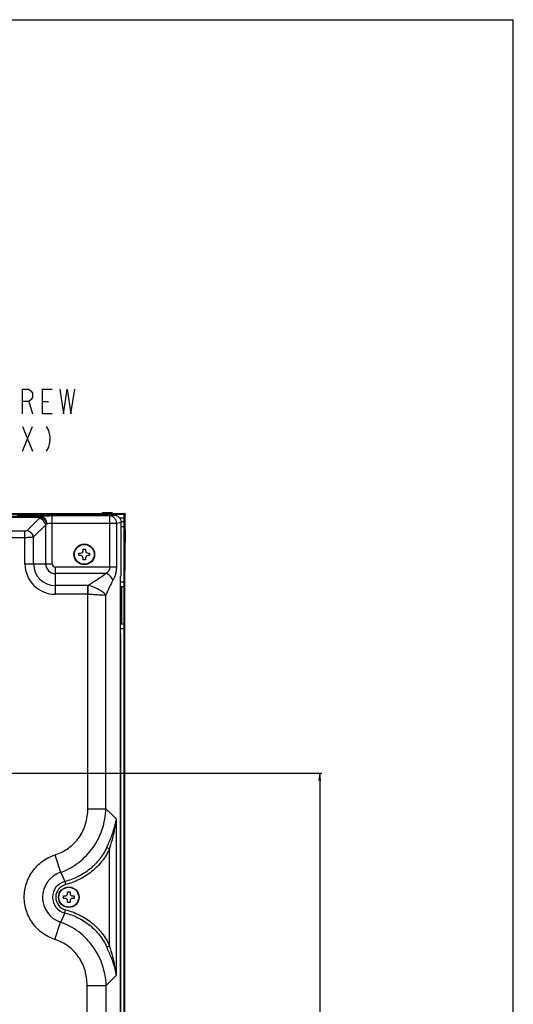
# Model space of a CAD drawing. Units: millimetres. Extents: x 0 to 3000, y 0 to 1000.
# Drawn here: x 2801 to 3000, y 604 to 1000 of the extents above; entities that cross this region are included whole.
import ezdxf

# ---------------------------------------------------------------- set-up
doc = ezdxf.new("R2010")
doc.units = ezdxf.units.MM
doc.header["$LTSCALE"] = 165
doc.layers.get('0').update_dxf_attribs({"linetype": 'CONTINUOUS'})
for name, color, linetype in [('3_ALL_AXES', 7, 'CONTINUOUS'), ('7_ALL_FEATURES', 7, 'CONTINUOUS'), ('DEF_DRAFT_DIM', 7, 'CONTINUOUS')]:
    doc.layers.add(name, color=color, linetype=linetype)
doc.styles.get("Standard").update_dxf_attribs({"font": 'txt', "width": 0.8})
doc.dimstyles.new('DIMSTYLE_5', dxfattribs={"dimtxt": 10, "dimasz": 3, "dimexe": 0.8, "dimexo": 0.2, "dimgap": 2.5, "dimtad": 1, "dimdec": 1, "dimdsep": 46, "dimtxsty": 'Standard', "dimblk": 'OPEN', "dimblk1": 'OPEN', "dimblk2": 'OPEN', "dimcen": 0.09, "dimadec": 1, "dimazin": 2, "dimtp": 0.5, "dimtm": 0.5, "dimtfac": 1, "dimtdec": 1, "dimtofl": 0, "dimtmove": 0, "dimatfit": 3, "dimldrblk": 'OPEN', "dimfxl": 1, "dimtolj": 1, "dimarcsym": 0})

# ---------------------------------------------------------------- blocks, each defined once
blk = doc.blocks.new('_OPEN')
at = {"color": 0, "linetype": 'ByBlock'}
for p, q in [((0, 0), (-1, 0.12)), ((-1, -0.12), (0, 0)), ((-1, 0), (0, 0))]:
    blk.add_line(p, q, dxfattribs=at)
blk = doc.blocks.new('*D15')
at = {"layer": 'DEF_DRAFT_DIM', "color": 2, "linetype": 'Continuous', "transparency": 16777216}
for p, q in [((2604.58, 696.77), (2922.9, 696.77)), ((2922.1, 696.77), (2922.1, 496.77)), ((2922.1, 296.77), (2922.1, 496.77)), ((2604.58, 296.77), (2922.9, 296.77))]:
    blk.add_line(p, q, dxfattribs=at)
at = {"layer": 'DEF_DRAFT_DIM', "color": 2, "linetype": 'Continuous', "transparency": 16777216, "xscale": 3, "yscale": 3, "zscale": 3}
for p, rotation in [((2922.1, 696.77), 90), ((2922.1, 296.77), 270)]:
    blk.add_blockref('_OPEN', p, dxfattribs=dict(at, rotation=rotation))

msp = doc.modelspace()

# ---------------------------------------------------------------- linework, layer by layer
at = {"color": 7, "linetype": 'Continuous'}
for p, q in [((0, 1000), (3000, 1000)), ((3000, 0), (3000, 1000)), ((2825.23, 785.27), (2825.88, 785.27)), ((2825.23, 784.27), (2825.23, 785.27)), ((2826.88, 786.92), (2827.88, 786.92)), ((2826.88, 786.27), (2826.88, 786.92)), ((2827.88, 786.92), (2827.88, 786.27)), ((2828.88, 785.27), (2829.53, 785.27)), ((2829.53, 785.27), (2829.53, 784.27)), ((2825.88, 784.27), (2825.23, 784.27)), ((2826.88, 782.62), (2826.88, 783.27)), ((2827.88, 782.62), (2826.88, 782.62)), ((2827.88, 783.27), (2827.88, 782.62)), ((2829.53, 784.27), (2828.88, 784.27)), ((2818.98, 647.27), (2819.63, 647.27)), ((2818.98, 646.27), (2818.98, 647.27)), ((2819.63, 646.27), (2818.98, 646.27)), ((2820.63, 648.92), (2821.63, 648.92)), ((2820.63, 648.27), (2820.63, 648.92)), ((2821.63, 648.92), (2821.63, 648.27)), ((2822.63, 647.27), (2823.28, 647.27)), ((2823.28, 646.27), (2822.63, 646.27)), ((2823.28, 647.27), (2823.28, 646.27)), ((2820.63, 644.62), (2820.63, 645.27)), ((2821.63, 644.62), (2820.63, 644.62)), ((2821.63, 645.27), (2821.63, 644.62))]:
    msp.add_line(p, q, dxfattribs=at)
at = {"color": 2, "linetype": 'Continuous'}
for p, q in [((2805, 846.29), (2806.5, 841.29)), ((2810.5, 846.29), (2813, 846.29)), ((2802.5, 826.29), (2806.5, 836.29)), ((2802.5, 836.29), (2806.5, 826.29))]:
    msp.add_line(p, q, dxfattribs=at)
for points in [[(2802.5, 841.29), (2802.5, 851.29), (2805, 851.29), (2806, 850.45), (2806.5, 849.62), (2806.5, 847.95), (2806, 847.12), (2805, 846.29), (2802.5, 846.29)], [(2814.5, 841.29), (2810.5, 841.29), (2810.5, 851.29), (2814.5, 851.29)], [(2817.5, 851.29), (2819, 841.29), (2820.5, 851.29), (2822, 841.29), (2823.5, 851.29)], [(2812, 836.29), (2813, 834.62), (2813.5, 832.12), (2813.5, 830.45), (2813, 827.95), (2812, 826.29)]]:
    msp.add_lwpolyline(points, dxfattribs=at)
at = {"color": 7, "linetype": 'Continuous'}
for centre, radius in [((2827.38, 784.77), 4.15), ((2827.38, 784.77), 4), ((2821.13, 646.77), 4.15), ((2821.13, 646.77), 4)]:
    msp.add_circle(centre, radius, dxfattribs=at)
for centre, start, end in [((2825.88, 786.27), 270, 360), ((2828.88, 786.27), 180, 270), ((2825.88, 783.27), 0, 90), ((2828.88, 783.27), 90, 180), ((2819.63, 648.27), 270, 360), ((2819.63, 645.27), 0, 90), ((2822.63, 648.27), 180, 270), ((2822.63, 645.27), 90, 180)]:
    msp.add_arc(centre, 1, start, end, dxfattribs=at)
at = {"layer": '3_ALL_AXES', "color": 7, "linetype": 'Continuous'}
msp.add_line((2842.04, 204.42), (2842.04, 752.97), dxfattribs=at)
at = {"layer": '7_ALL_FEATURES', "color": 7, "linetype": 'Continuous'}
for p, q in [((1766.19, 801.23), (2837.17, 801.23)), ((1766.94, 800.93), (2842.92, 800.93)), ((2842.22, 801.13), (1767.64, 801.13)), ((2802.38, 800.58), (2802.38, 800.93)), ((2804.38, 800.93), (2804.38, 800.58)), ((2819.38, 800.88), (2804.38, 800.88)), ((2819.38, 800.58), (2819.38, 800.93)), ((2820.67, 801.27), (2843.67, 801.27)), ((2820.67, 801.27), (2820.67, 801.23)), ((2821.38, 800.93), (2821.38, 800.58)), ((2838.97, 800.62), (2823.38, 800.62)), ((2823.38, 800.62), (2823.38, 800.58)), ((2832.17, 801.23), (2832.17, 801.27)), ((2838.58, 801.43), (2834.58, 801.43)), ((2834.58, 801.43), (2834.58, 801.27)), ((2837.17, 801.27), (2837.17, 801.22)), ((2837.17, 801.22), (2843.67, 801.22)), ((2837.57, 800.36), (2838.97, 800.62)), ((2838.58, 801.43), (2838.58, 801.27)), ((2840.22, 800.93), (2840.22, 801.22)), ((2842.12, 801.22), (2842.22, 801.13)), ((2842.22, 801.13), (2842.22, 800.93)), ((2843.72, 199.97), (2843.72, 801.17)), ((2843.77, 778.28), (2843.77, 801.17)), ((2740.46, 800.17), (2809.91, 800.17)), ((2740.46, 799.78), (2809.91, 799.78)), ((2823.38, 800.58), (2800.38, 800.58)), ((2809.26, 799.25), (2804.38, 794.37)), ((2811.85, 796.65), (2806.98, 791.77)), ((2809.91, 800.17), (2809.91, 799.78)), ((2811.85, 780.92), (2811.85, 796.65)), ((2814.45, 800.36), (2837.57, 800.36)), ((2814.45, 780.92), (2814.45, 800.36)), ((2814.45, 797.37), (2840.29, 797.37)), ((2837.57, 797.37), (2837.57, 779.66)), ((2840.29, 797.37), (2842.16, 797.72)), ((2840.29, 797.37), (2840.29, 779.66)), ((2841.56, 799.43), (2843.42, 799.43)), ((2843.42, 797.93), (2842.15, 797.93)), ((2842.16, 775.97), (2842.16, 797.72)), ((2843.42, 194.22), (2843.42, 800.43)), ((2843.42, 799.73), (2843.62, 799.73)), ((2843.72, 797.73), (2843.42, 797.73)), ((2843.62, 194.92), (2843.62, 799.73)), ((2843.62, 799.73), (2843.72, 799.63)), ((2803.51, 794.08), (2746.74, 794.08)), ((2803.51, 780.92), (2803.51, 794.08)), ((2842.16, 795.93), (2843.42, 795.93)), ((2843.77, 794.78), (2843.72, 794.78)), ((2843.92, 794.68), (2843.77, 794.68)), ((2843.92, 789.68), (2843.92, 794.68)), ((2803.51, 791.49), (2746.74, 791.49)), ((2806.98, 780.92), (2806.98, 791.77)), ((2843.77, 789.78), (2843.72, 789.78)), ((2843.92, 789.68), (2843.77, 789.68)), ((2803.51, 780.92), (2814.45, 780.92)), ((2840.29, 779.66), (2815.72, 779.66)), ((2815.72, 768.72), (2815.72, 779.66)), ((2836.05, 777.06), (2815.72, 777.06)), ((2843.77, 778.28), (2843.72, 778.28)), ((2841.92, 204.42), (2841.93, 775.97)), ((2842.16, 775.97), (2841.93, 775.97)), ((2841.93, 773.77), (2843.42, 773.77)), ((2828.81, 772.18), (2815.72, 772.18)), ((2828.81, 768.72), (2828.81, 772.18)), ((2843.42, 771.77), (2841.93, 771.77)), ((2842.12, 769.59), (2841.93, 769.59)), ((2842.12, 759.09), (2842.12, 769.59)), ((2842.42, 756.77), (2842.42, 771.77)), ((2843.37, 756.77), (2843.37, 771.77)), ((2828.81, 768.72), (2815.72, 768.72)), ((2841.93, 759.09), (2842.12, 759.09)), ((2841.93, 756.77), (2843.42, 756.77)), ((2843.42, 754.77), (2841.93, 754.77)), ((2842.04, 752.97), (2841.93, 752.97)), ((2840.29, 615.36), (2840.29, 678.19)), ((2836.42, 666.85), (2837.57, 666.3)), ((2837.57, 627.25), (2837.57, 666.3)), ((2815.57, 663.8), (2817.85, 656.8)), ((2819.5, 653.1), (2819.83, 651.84)), ((2819.5, 640.45), (2819.83, 641.71)), ((2815.57, 629.75), (2817.85, 636.75)), ((2837.57, 627.25), (2836.42, 626.7)), ((2828.49, 611.3), (2836.2, 611.3)), ((2828.49, 532.25), (2828.49, 611.3)), ((2836.2, 532.25), (2836.2, 611.3))]:
    msp.add_line(p, q, dxfattribs=at)
for centre, radius, start, end in [((2842.72, 800.23), 1, 9.7467, 82.4203), ((2842.92, 800.43), 0.5, 0, 90), ((2843.67, 801.17), 0.1, 0, 90), ((2843.67, 801.17), 0.05, 0, 90), ((2815, 795.09), 3.51, 143.2506, 153.4871), ((2815.72, 780.92), 12.21, 180, 270), ((2815.72, 780.92), 8.74, 180, 270), ((2815.72, 780.92), 3.87, 180, 270), ((2815.72, 780.92), 1.27, 180, 270), ((2828.81, 779.1), 6.92, 269.9999, 270.7066), ((2828.81, 796.39), 27.68, 269.9998, 270.3535), ((2821.13, 646.77), 10.55, 108.1001, 251.9), ((2821.13, 646.77), 6.53, 104.4388, 255.5612), ((2821.13, 646.77), 5.23, 104.4388, 255.5612)]:
    msp.add_arc(centre, radius, start, end, dxfattribs=at)
for points in [[(2838.97, 800.62), (2839.4, 800.62), (2840.23, 800.47), (2841.29, 799.83), (2842, 798.87), (2842.16, 798.1), (2842.16, 797.72)], [(2811.85, 796.65), (2811.7, 797.27), (2811.01, 798.41), (2809.87, 799.1), (2809.26, 799.25)], [(2806.98, 791.77), (2806.82, 792.39), (2806.13, 793.53), (2804.99, 794.22), (2804.38, 794.37)], [(2817.85, 656.8), (2818.46, 655.59), (2819.02, 654.36), (2819.5, 653.1)], [(2819.5, 640.45), (2819.02, 639.19), (2818.46, 637.96), (2817.85, 636.75)]]:
    msp.add_open_spline(points, degree=3, dxfattribs=at)
for points, knots in [([(2809.91, 799.78), (2809.85, 799.74), (2809.62, 799.58), (2809.4, 799.4), (2809.26, 799.25)], [0, 0, 0, 0, 0.262558, 1, 1, 1, 1]), ([(2809.91, 800.17), (2810.59, 800.24), (2812.11, 800.33), (2813.62, 800.36), (2814.45, 800.36)], [0, 0, 0, 0, 0.450371, 1, 1, 1, 1]), ([(2809.91, 800.17), (2810.21, 800.15), (2810.82, 799.94), (2811.54, 799.25), (2812.03, 798.29), (2812.17, 797.56), (2812.18, 797.19)], [0, 0, 0, 0, 0.217702, 0.458302, 0.722705, 1, 1, 1, 1]), ([(2809.91, 799.78), (2810.17, 799.69), (2811.21, 799.11), (2811.94, 798.05), (2812.18, 797.19)], [0, 0, 0, 0, 0.236583, 1, 1, 1, 1]), ([(2812.18, 797.19), (2812.52, 797.25), (2813.28, 797.34), (2814.04, 797.37), (2814.45, 797.37)], [0, 0, 0, 0, 0.450924, 1, 1, 1, 1]), ([(2837.57, 800.36), (2837.55, 800.33), (2837.53, 800.22), (2837.5, 800.03), (2837.49, 799.74), (2837.49, 799.37), (2837.5, 798.93), (2837.52, 798.26), (2837.55, 797.73), (2837.57, 797.37)], [0, 0, 0, 0, 0.035217, 0.101848, 0.198929, 0.323437, 0.471167, 0.637048, 1, 1, 1, 1]), ([(2837.57, 800.36), (2837.92, 800.34), (2838.63, 800.16), (2839.52, 799.48), (2840.12, 798.51), (2840.27, 797.75), (2840.29, 797.37)], [0, 0, 0, 0, 0.23818, 0.485158, 0.740703, 1, 1, 1, 1]), ([(2804.38, 794.37), (2804.28, 794.28), (2804, 794.13), (2803.69, 794.08), (2803.51, 794.08)], [0, 0, 0, 0, 0.439262, 1, 1, 1, 1]), ([(2806.98, 791.77), (2806.77, 791.72), (2806.28, 791.64), (2805.13, 791.52), (2804.18, 791.49), (2803.51, 791.49)], [0, 0, 0, 0, 0.185031, 0.424039, 1, 1, 1, 1]), ([(2836.05, 777.06), (2834.98, 776.12), (2832.55, 774.55), (2830.1, 773.02), (2828.9, 772.18)], [0, 0, 0, 0, 0.492309, 1, 1, 1, 1]), ([(2837.57, 779.66), (2837.57, 779.09), (2837.34, 778.26), (2836.69, 777.42), (2836.27, 777.15), (2836.05, 777.06)], [0, 0, 0, 0, 0.535109, 0.771856, 1, 1, 1, 1]), ([(2838.89, 774.34), (2838.7, 774.98), (2837.9, 776.14), (2836.71, 776.87), (2836.05, 777.06)], [0, 0, 0, 0, 0.492109, 1, 1, 1, 1]), ([(2840.29, 779.66), (2840.29, 779.12), (2840.22, 778.08), (2839.94, 776.63), (2839.49, 775.38), (2839.09, 774.67), (2838.89, 774.34)], [0, 0, 0, 0, 0.289883, 0.55962, 0.794974, 1, 1, 1, 1]), ([(2838.89, 774.34), (2838.35, 773.42), (2837.38, 771.43), (2836.52, 769.41), (2836.06, 768.38)], [0, 0, 0, 0, 0.486694, 1, 1, 1, 1]), ([(2836.06, 768.38), (2835.72, 768.8), (2834.8, 769.65), (2833.12, 770.74), (2831.11, 771.66), (2829.64, 772.06), (2828.9, 772.18)], [0, 0, 0, 0, 0.199566, 0.449627, 0.724604, 1, 1, 1, 1]), ([(2828.98, 768.72), (2828.97, 769.38), (2828.95, 770.54), (2828.92, 771.69), (2828.9, 772.18)], [0, 0, 0, 0, 0.577274, 1, 1, 1, 1]), ([(2828.81, 682.38), (2828.81, 684.17), (2828.81, 687.77), (2828.81, 694.97), (2828.81, 703.96), (2828.81, 714.75), (2828.81, 729.14), (2828.81, 747.13), (2828.81, 761.52), (2828.81, 768.72)], [0, 0, 0, 0, 0.0625, 0.125, 0.25, 0.375, 0.5, 0.75, 1, 1, 1, 1]), ([(2828.98, 768.72), (2829.71, 768.72), (2831.11, 768.69), (2833.07, 768.56), (2834.7, 768.44), (2835.66, 768.37), (2836.06, 768.38)], [0, 0, 0, 0, 0.309254, 0.59296, 0.829395, 1, 1, 1, 1]), ([(2836.06, 682.38), (2836.06, 685.96), (2836.06, 693.13), (2836.06, 707.46), (2836.06, 732.54), (2836.06, 754.04), (2836.06, 768.38)], [0, 0, 0, 0, 0.125, 0.25, 0.5, 1, 1, 1, 1]), ([(2815.57, 663.8), (2817.5, 664.43), (2821.2, 666.27), (2825.55, 670.68), (2828.22, 676.26), (2828.8, 680.35), (2828.81, 682.38)], [0, 0, 0, 0, 0.250007, 0.499882, 0.74985, 1, 1, 1, 1]), ([(2817.85, 656.8), (2820.45, 657.75), (2825.4, 660.45), (2831.24, 666.54), (2834.99, 674.08), (2835.95, 679.61), (2836.06, 682.38)], [0, 0, 0, 0, 0.249942, 0.500112, 0.75022, 1, 1, 1, 1]), ([(2828.81, 682.38), (2830.24, 682.37), (2832.66, 682.37), (2835.08, 682.37), (2836.06, 682.38)], [0, 0, 0, 0, 0.592844, 1, 1, 1, 1]), ([(2836.06, 682.38), (2836.42, 682.03), (2837.84, 680.65), (2839.24, 679.25), (2840.29, 678.19)], [0, 0, 0, 0, 0.248197, 1, 1, 1, 1]), ([(2838.81, 672.57), (2838.97, 673.04), (2839.57, 674.88), (2840.04, 676.76), (2840.29, 678.19)], [0, 0, 0, 0, 0.253808, 1, 1, 1, 1]), ([(2839.25, 672.3), (2839.36, 672.78), (2839.79, 674.73), (2840.12, 676.7), (2840.29, 678.19)], [0, 0, 0, 0, 0.251739, 1, 1, 1, 1]), ([(2836.42, 666.85), (2836.64, 667.32), (2837.51, 669.2), (2838.3, 671.11), (2838.81, 672.57)], [0, 0, 0, 0, 0.252064, 1, 1, 1, 1]), ([(2837.57, 666.3), (2837.73, 666.8), (2838.34, 668.78), (2838.89, 670.78), (2839.25, 672.3)], [0, 0, 0, 0, 0.251035, 1, 1, 1, 1]), ([(2836.42, 666.85), (2835.62, 665.15), (2833.65, 661.92), (2829.67, 657.87), (2824.88, 654.84), (2821.32, 653.56), (2819.5, 653.1)], [0, 0, 0, 0, 0.249995, 0.499961, 0.749949, 1, 1, 1, 1]), ([(2837.57, 666.3), (2836.72, 664.52), (2834.64, 661.14), (2830.47, 656.9), (2825.46, 653.7), (2821.73, 652.33), (2819.83, 651.84)], [0, 0, 0, 0, 0.249994, 0.49996, 0.749947, 1, 1, 1, 1]), ([(2815.57, 629.75), (2813.79, 630.33), (2810.41, 632.06), (2806.39, 636.09), (2803.82, 641.16), (2802.93, 646.77), (2803.82, 652.39), (2806.39, 657.46), (2810.41, 661.49), (2813.79, 663.22), (2815.57, 663.8)], [0, 0, 0, 0, 0.125, 0.25, 0.375, 0.5, 0.625, 0.75, 0.875, 1, 1, 1, 1]), ([(2819.5, 640.45), (2821.32, 639.99), (2824.88, 638.71), (2829.67, 635.68), (2833.65, 631.63), (2835.62, 628.4), (2836.42, 626.7)], [0, 0, 0, 0, 0.250044, 0.500031, 0.75, 1, 1, 1, 1]), ([(2819.83, 641.71), (2821.73, 641.21), (2825.46, 639.85), (2830.47, 636.65), (2834.64, 632.41), (2836.72, 629.02), (2837.57, 627.25)], [0, 0, 0, 0, 0.250046, 0.500033, 0.750001, 1, 1, 1, 1]), ([(2836.2, 611.3), (2836.08, 614.06), (2835.08, 619.58), (2831.27, 627.08), (2825.4, 633.12), (2820.45, 635.8), (2817.85, 636.75)], [0, 0, 0, 0, 0.249622, 0.499684, 0.749933, 1, 1, 1, 1]), ([(2828.49, 611.3), (2828.49, 613.31), (2827.96, 617.34), (2825.38, 622.89), (2821.12, 627.29), (2817.47, 629.13), (2815.57, 629.75)], [0, 0, 0, 0, 0.250191, 0.500166, 0.750031, 1, 1, 1, 1]), ([(2838.81, 620.98), (2838.64, 621.46), (2837.92, 623.4), (2837.08, 625.29), (2836.42, 626.7)], [0, 0, 0, 0, 0.247406, 1, 1, 1, 1]), ([(2839.25, 621.25), (2839.13, 621.76), (2838.63, 623.77), (2838.04, 625.76), (2837.57, 627.25)], [0, 0, 0, 0, 0.248745, 1, 1, 1, 1]), ([(2840.29, 615.36), (2840.21, 615.83), (2839.83, 617.73), (2839.29, 619.6), (2838.81, 620.98)], [0, 0, 0, 0, 0.246499, 1, 1, 1, 1]), ([(2840.29, 615.36), (2840.23, 615.86), (2839.97, 617.83), (2839.59, 619.79), (2839.25, 621.25)], [0, 0, 0, 0, 0.24841, 1, 1, 1, 1]), ([(2840.29, 615.36), (2839.95, 615.02), (2838.6, 613.65), (2837.23, 612.3), (2836.2, 611.3)], [0, 0, 0, 0, 0.251871, 1, 1, 1, 1])]:
    msp.add_open_spline(points, degree=3, knots=knots, dxfattribs=at)

# ---------------------------------------------------------------- dimensions: what is measured, and where the dimension line sits
at = {"layer": 'DEF_DRAFT_DIM', "color": 2, "linetype": 'Continuous'}
dim = msp.add_linear_dim(base=(2922.1, 296.77), p1=(2604.38, 696.77), p2=(2604.38, 296.77), angle=270, dimstyle='DIMSTYLE_5', dxfattribs=at)
dim.commit()
dim.dimension.update_dxf_attribs({"geometry": '*D15', "text_midpoint": (2922.1, 484.77), "dimtype": 160})

doc.saveas('drawing.dxf')
